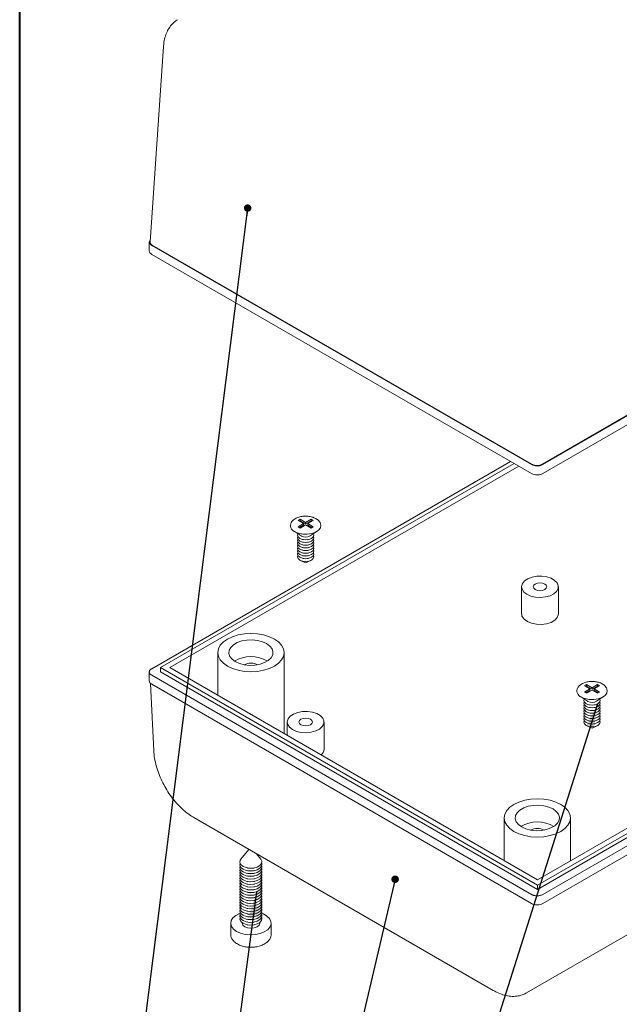
# Model space of a CAD drawing. Units: millimetres. Extents: x 0 to 841, y 0 to 594.
# Drawn here: x 388 to 469, y 87 to 221 of the extents above; entities that cross this region are included whole.
import ezdxf

# ---------------------------------------------------------------- set-up
doc = ezdxf.new("R2010")
doc.units = ezdxf.units.MM
doc.dimstyles.new('SLDDIMSTYLE6', dxfattribs={"dimtxt": 0, "dimasz": 1.016, "dimexe": 0, "dimexo": 0.0625, "dimgap": 0, "dimtad": 0, "dimtih": 1, "dimtoh": 1, "dimdec": 0, "dimrnd": 1e-09, "dimzin": 0, "dimdsep": 46, "dimtxsty": 'Standard', "dimblk1": 'DOT', "dimblk2": 'DOT', "dimsah": 1, "dimcen": 0.09, "dimadec": 0, "dimazin": 0, "dimtfac": 1.016, "dimtdec": 0, "dimtofl": 0, "dimtmove": 0, "dimatfit": 3, "dimldrblk": 'DOT', "dimfxl": 1, "dimfrac": 2, "dimtolj": 1, "dimtzin": 0, "dimarcsym": 0})
doc.dimstyles.new('SLDDIMSTYLE7', dxfattribs={"dimtxt": 0, "dimasz": 3.302, "dimexe": 0, "dimexo": 0.0625, "dimgap": 0, "dimtad": 0, "dimtih": 1, "dimtoh": 1, "dimdec": 0, "dimrnd": 1e-09, "dimzin": 0, "dimdsep": 46, "dimtxsty": 'Standard', "dimsah": 1, "dimcen": 0.09, "dimadec": 0, "dimazin": 0, "dimtfac": 3.302, "dimtdec": 0, "dimtofl": 0, "dimtmove": 0, "dimatfit": 3, "dimfxl": 1, "dimfrac": 2, "dimtolj": 1, "dimtzin": 0, "dimarcsym": 0})

# ---------------------------------------------------------------- blocks, each defined once
blk = doc.blocks.new('_DOT')
at = {"color": 0, "linetype": 'ByBlock', "lineweight": -2}
blk.add_line((-0.5, 0), (-1, 0), dxfattribs=at)
at = {"color": 0, "linetype": 'ByBlock', "const_width": 0.5}
blk.add_lwpolyline([(-0.25, 0, 1), (0.25, 0, 1)], format="xyb", close=True, dxfattribs=at)

msp = doc.modelspace()

# ---------------------------------------------------------------- linework, layer by layer
at = {"color": 7, "linetype": 'Continuous', "lineweight": 40}
msp.add_line((388.039, 10.045), (388.039, 584.045), dxfattribs=at)
at = {"color": 7, "linetype": 'Continuous', "lineweight": 15}
for p, q in [((407.565, 216.998), (405.737, 190.468)), ((550.224, 212.929), (459.006, 160.27)), ((459.077, 160.229), (550.294, 212.888)), ((459.077, 159.004), (550.294, 211.663)), ((405.637, 190.445), (405.637, 189.22)), ((405.96, 189.995), (457.52, 160.23)), ((457.592, 160.27), (406.03, 190.036)), ((405.96, 188.77), (457.52, 159.005)), ((454.686, 160.641), (405.959, 132.511)), ((407.135, 132.648), (455.156, 160.37)), ((455.792, 160.003), (408.408, 132.648)), ((458.78, 160.107), (459.077, 160.229)), ((548.622, 155.225), (458.325, 103.097)), ((547.349, 155.225), (458.325, 103.832)), ((548.622, 154.653), (458.325, 102.526)), ((459.077, 101.847), (550.294, 154.505)), ((426.119, 152.797), (425.836, 152.634)), ((425.836, 152.634), (426.578, 152.205)), ((426.119, 152.593), (426.012, 152.532)), ((426.861, 152.369), (426.119, 152.797)), ((426.119, 152.593), (426.119, 152.797)), ((426.861, 152.164), (426.119, 152.593)), ((427.603, 152.797), (426.861, 152.369)), ((427.603, 152.593), (426.861, 152.164)), ((427.144, 152.205), (427.886, 152.634)), ((427.886, 152.634), (427.603, 152.797)), ((427.603, 152.593), (427.603, 152.797)), ((427.709, 152.532), (427.603, 152.593)), ((459.077, 100.622), (550.294, 153.28)), ((425.294, 151.175), (426.257, 150.535)), ((426.578, 152.205), (425.836, 151.777)), ((425.836, 151.777), (426.119, 151.613)), ((426.578, 152.001), (426.012, 151.675)), ((426.119, 151.613), (426.861, 152.042)), ((426.578, 152.001), (426.578, 152.205)), ((426.861, 152.164), (426.861, 152.369)), ((426.861, 152.042), (427.603, 151.613)), ((427.886, 151.777), (427.144, 152.205)), ((427.144, 152.001), (427.144, 152.205)), ((427.709, 151.675), (427.144, 152.001)), ((427.465, 150.535), (428.428, 151.175)), ((427.603, 151.613), (427.886, 151.777)), ((426.295, 150.511), (426.257, 150.535)), ((426.494, 150.055), (426.594, 150.035)), ((427.128, 150.035), (427.228, 150.055)), ((426.494, 149.688), (426.594, 149.667)), ((426.494, 149.32), (426.594, 149.3)), ((426.494, 148.953), (426.594, 148.932)), ((426.494, 148.586), (426.594, 148.565)), ((427.128, 149.667), (427.228, 149.688)), ((427.128, 149.3), (427.228, 149.32)), ((427.128, 148.932), (427.228, 148.953)), ((427.128, 148.565), (427.228, 148.586)), ((426.169, 147.22), (426.861, 146.898)), ((426.494, 148.218), (426.594, 148.198)), ((426.494, 147.851), (426.594, 147.83)), ((426.494, 147.483), (426.594, 147.463)), ((426.861, 146.898), (427.552, 147.22)), ((427.128, 148.198), (427.228, 148.218)), ((427.128, 147.83), (427.228, 147.851)), ((427.128, 147.463), (427.228, 147.483)), ((456.181, 143.629), (456.181, 139.954)), ((461.181, 139.954), (461.181, 143.629)), ((456.847, 88.471), (548.064, 141.129)), ((414.936, 134.691), (414.936, 128.88)), ((423.936, 123.684), (423.936, 134.691)), ((407.135, 132.077), (407.135, 132.648)), ((458.325, 103.097), (407.135, 132.648)), ((458.325, 103.832), (408.408, 132.648)), ((405.637, 132.062), (405.637, 130.838)), ((405.96, 131.612), (457.52, 101.847)), ((458.325, 102.526), (407.135, 132.077)), ((405.81, 130.517), (406.248, 121.353)), ((405.96, 130.388), (457.52, 100.622)), ((465.009, 130.346), (464.727, 130.183)), ((464.727, 130.183), (465.469, 129.754)), ((465.469, 129.754), (464.727, 129.325)), ((465.009, 130.142), (464.903, 130.081)), ((465.752, 129.917), (465.009, 130.346)), ((465.009, 130.142), (465.009, 130.346)), ((465.752, 129.713), (465.009, 130.142)), ((465.469, 129.55), (465.469, 129.754)), ((466.494, 130.346), (465.752, 129.917)), ((466.494, 130.142), (465.752, 129.713)), ((465.752, 129.713), (465.752, 129.917)), ((466.035, 129.754), (466.777, 130.183)), ((466.777, 129.325), (466.035, 129.754)), ((466.035, 129.55), (466.035, 129.754)), ((466.777, 130.183), (466.494, 130.346)), ((466.494, 130.142), (466.494, 130.346)), ((466.6, 130.081), (466.494, 130.142)), ((464.185, 128.724), (465.148, 128.084)), ((464.727, 129.325), (465.009, 129.162)), ((465.469, 129.55), (464.903, 129.223)), ((465.009, 129.162), (465.752, 129.591)), ((465.752, 129.591), (466.494, 129.162)), ((466.6, 129.223), (466.035, 129.55)), ((466.356, 128.084), (467.319, 128.724)), ((466.494, 129.162), (466.777, 129.325)), ((465.186, 128.06), (465.148, 128.084)), ((465.385, 127.604), (465.485, 127.584)), ((465.385, 127.237), (465.485, 127.216)), ((466.019, 127.584), (466.119, 127.604)), ((466.019, 127.216), (466.119, 127.237)), ((465.385, 126.869), (465.485, 126.849)), ((465.385, 126.502), (465.485, 126.481)), ((465.385, 126.134), (465.485, 126.114)), ((465.385, 125.767), (465.485, 125.746)), ((466.019, 126.849), (466.119, 126.869)), ((466.019, 126.481), (466.119, 126.502)), ((466.019, 126.114), (466.119, 126.134)), ((466.019, 125.746), (466.119, 125.767)), ((424.361, 125.259), (424.361, 123.439)), ((429.361, 121.585), (429.361, 125.259)), ((465.06, 124.769), (465.752, 124.447)), ((465.385, 125.399), (465.485, 125.379)), ((465.385, 125.032), (465.485, 125.011)), ((465.752, 124.447), (466.443, 124.769)), ((466.019, 125.379), (466.119, 125.399)), ((466.019, 125.011), (466.119, 125.032)), ((411.689, 112.289), (452.347, 88.818)), ((453.827, 112.24), (453.827, 106.428)), ((462.827, 106.431), (462.827, 112.24)), ((419.16, 107.976), (418.078, 106.643)), ((420.795, 106.643), (420.2, 107.376)), ((418.936, 105.459), (419.036, 105.439)), ((418.936, 105.092), (419.036, 105.071)), ((418.936, 104.724), (419.036, 104.704)), ((418.936, 104.357), (419.036, 104.337)), ((419.837, 105.439), (419.937, 105.459)), ((419.837, 105.071), (419.937, 105.092)), ((419.837, 104.704), (419.937, 104.724)), ((419.837, 104.337), (419.937, 104.357)), ((418.936, 103.99), (419.036, 103.969)), ((418.936, 103.622), (419.036, 103.602)), ((418.936, 103.255), (419.036, 103.234)), ((419.837, 103.969), (419.937, 103.99)), ((419.837, 103.602), (419.937, 103.622)), ((419.837, 103.234), (419.937, 103.255)), ((458.325, 102.526), (458.325, 103.097)), ((418.936, 102.887), (419.036, 102.867)), ((418.936, 102.52), (419.036, 102.499)), ((418.936, 102.152), (419.036, 102.132)), ((418.936, 101.785), (419.036, 101.764)), ((419.837, 102.867), (419.937, 102.887)), ((419.837, 102.499), (419.937, 102.52)), ((419.837, 102.132), (419.937, 102.152)), ((419.837, 101.764), (419.937, 101.785)), ((418.936, 101.417), (419.036, 101.397)), ((418.936, 101.05), (419.036, 101.03)), ((418.936, 100.683), (419.036, 100.662)), ((418.936, 100.315), (419.036, 100.295)), ((419.837, 101.397), (419.937, 101.417)), ((419.837, 101.03), (419.937, 101.05)), ((419.837, 100.662), (419.937, 100.683)), ((419.837, 100.295), (419.937, 100.315)), ((418.936, 99.948), (419.036, 99.927)), ((418.936, 99.58), (419.036, 99.56)), ((418.936, 99.213), (419.036, 99.192)), ((419.837, 99.927), (419.937, 99.948)), ((419.837, 99.56), (419.937, 99.58)), ((419.837, 99.192), (419.937, 99.213)), ((416.686, 97.947), (416.686, 96.477)), ((418.236, 98.04), (418.236, 97.947)), ((418.936, 98.845), (419.036, 98.825)), ((418.936, 98.478), (419.036, 98.457)), ((418.936, 98.11), (419.036, 98.09)), ((418.936, 97.743), (419.036, 97.723)), ((419.837, 98.825), (419.937, 98.845)), ((419.837, 98.457), (419.937, 98.478)), ((419.837, 98.09), (419.937, 98.11)), ((419.837, 97.723), (419.937, 97.743)), ((420.636, 97.947), (420.636, 98.04)), ((422.186, 96.477), (422.186, 97.947)), ((456.921, 88.516), (456.847, 88.471))]:
    msp.add_line(p, q, dxfattribs=at)
at = {"color": 7, "linetype": 'Continuous', "lineweight": 15, "flags": 128}
for points in [[(428.828, 152.341), (428.935, 152.005), (428.865, 151.65), (428.618, 151.323), (428.214, 151.052), (427.691, 150.862), (427.093, 150.77), (426.475, 150.783), (425.891, 150.901), (425.394, 151.113)], [(426.083, 150.205), (425.845, 150.411), (425.761, 150.654), (425.806, 150.834)], [(426.083, 149.837), (425.845, 150.043), (425.761, 150.286), (425.808, 150.47)], [(426.083, 149.47), (425.845, 149.676), (425.761, 149.919), (425.808, 150.103)], [(427.916, 150.834), (427.961, 150.654), (427.877, 150.411), (427.639, 150.205), (427.282, 150.067), (426.861, 150.019), (426.44, 150.067), (426.083, 150.205)], [(427.914, 150.47), (427.961, 150.286), (427.877, 150.043), (427.639, 149.837), (427.282, 149.7), (426.861, 149.651), (426.44, 149.7), (426.083, 149.837)], [(427.914, 150.103), (427.961, 149.919), (427.877, 149.676), (427.639, 149.47), (427.282, 149.332), (426.861, 149.284), (426.44, 149.332), (426.083, 149.47)], [(427.128, 150.035), (426.861, 150.008), (426.594, 150.035)], [(426.083, 149.103), (425.845, 149.309), (425.761, 149.552), (425.808, 149.735)], [(426.083, 148.735), (425.845, 148.941), (425.761, 149.184), (425.808, 149.368)], [(426.083, 148.368), (425.845, 148.574), (425.761, 148.817), (425.808, 149)], [(426.083, 148), (425.845, 148.206), (425.761, 148.449), (425.808, 148.633)], [(427.914, 149.735), (427.961, 149.552), (427.877, 149.309), (427.639, 149.103), (427.282, 148.965), (426.861, 148.917), (426.44, 148.965), (426.083, 149.103)], [(427.914, 149.368), (427.961, 149.184), (427.877, 148.941), (427.639, 148.735), (427.282, 148.597), (426.861, 148.549), (426.44, 148.597), (426.083, 148.735)], [(427.914, 149), (427.961, 148.817), (427.877, 148.574), (427.639, 148.368), (427.282, 148.23), (426.861, 148.182), (426.44, 148.23), (426.083, 148.368)], [(427.914, 148.633), (427.961, 148.449), (427.877, 148.206), (427.639, 148), (427.282, 147.863), (426.861, 147.814), (426.44, 147.863), (426.083, 148)], [(427.128, 149.667), (426.861, 149.641), (426.594, 149.667)], [(427.128, 149.3), (426.861, 149.273), (426.594, 149.3)], [(427.128, 148.932), (426.861, 148.906), (426.594, 148.932)], [(427.128, 148.565), (426.861, 148.539), (426.594, 148.565)], [(426.083, 147.633), (425.845, 147.839), (425.761, 148.082), (425.808, 148.266)], [(426.083, 147.265), (425.845, 147.471), (425.761, 147.714), (425.808, 147.898)], [(427.914, 148.266), (427.961, 148.082), (427.877, 147.839), (427.639, 147.633), (427.282, 147.495), (426.861, 147.447), (426.44, 147.495), (426.083, 147.633)], [(427.914, 147.898), (427.961, 147.714), (427.877, 147.471), (427.639, 147.265), (427.282, 147.128), (426.861, 147.079), (426.44, 147.128), (426.083, 147.265)], [(427.128, 148.198), (426.861, 148.171), (426.594, 148.198)], [(427.128, 147.83), (426.861, 147.804), (426.594, 147.83)], [(427.128, 147.463), (426.861, 147.436), (426.594, 147.463)], [(456.913, 142.608), (457.456, 142.371), (458.089, 142.226), (458.766, 142.186), (459.437, 142.253), (460.052, 142.422), (460.565, 142.68), (460.938, 143.009), (461.144, 143.383), (461.168, 143.776), (461.006, 144.158), (460.673, 144.501), (460.191, 144.779), (459.598, 144.971), (458.936, 145.064), (458.256, 145.051), (457.607, 144.932), (457.038, 144.716), (456.59, 144.42), (456.298, 144.065), (456.182, 143.678), (456.252, 143.287), (456.502, 142.921), (456.913, 142.608)], [(458.034, 143.255), (458.331, 143.141), (458.681, 143.1), (459.031, 143.141), (459.328, 143.255), (459.526, 143.427), (459.596, 143.629), (459.526, 143.831), (459.328, 144.002), (459.031, 144.117), (458.681, 144.157), (458.331, 144.117), (458.034, 144.002), (457.835, 143.831), (457.766, 143.629), (457.835, 143.427), (458.034, 143.255)], [(456.266, 139.581), (456.538, 139.211), (456.976, 138.899), (457.546, 138.668), (458.204, 138.538), (458.899, 138.516), (459.577, 138.607), (460.185, 138.802), (460.677, 139.086), (461.015, 139.437), (461.171, 139.828), (461.181, 139.954)], [(422.618, 136.528), (423.178, 136.134), (423.594, 135.685), (423.85, 135.198), (423.936, 134.691), (423.85, 134.184), (423.594, 133.697), (423.178, 133.248), (422.618, 132.854), (421.936, 132.531), (421.158, 132.291), (420.314, 132.143), (419.436, 132.093), (418.558, 132.143), (417.714, 132.291), (416.936, 132.531), (416.254, 132.854), (415.695, 133.248), (415.279, 133.697), (415.023, 134.184), (414.936, 134.691), (415.023, 135.198), (415.279, 135.685), (415.695, 136.134), (416.254, 136.528), (416.936, 136.851), (417.714, 137.091), (418.558, 137.239), (419.436, 137.289), (420.314, 137.239), (421.158, 137.091), (421.936, 136.851), (422.618, 136.528)], [(417.315, 133.467), (417.884, 133.209), (418.544, 133.038), (419.255, 132.963), (419.977, 132.988), (420.668, 133.112), (421.287, 133.328), (421.798, 133.623), (422.172, 133.98), (422.387, 134.379), (422.431, 134.796), (422.301, 135.206), (422.004, 135.587), (421.558, 135.916), (420.988, 136.173), (420.329, 136.345), (419.617, 136.42), (418.896, 136.395), (418.205, 136.27), (417.586, 136.055), (417.075, 135.759), (416.701, 135.402), (416.485, 135.003), (416.442, 134.587), (416.572, 134.176), (416.869, 133.795), (417.315, 133.467)], [(467.719, 129.89), (467.825, 129.554), (467.756, 129.199), (467.509, 128.872), (467.105, 128.601), (466.582, 128.411), (465.984, 128.319), (465.366, 128.332), (464.782, 128.45), (464.285, 128.662)], [(464.974, 127.754), (464.736, 127.96), (464.652, 128.203), (464.697, 128.383)], [(466.806, 128.383), (466.852, 128.203), (466.768, 127.96), (466.53, 127.754), (466.173, 127.616), (465.752, 127.568), (465.331, 127.616), (464.974, 127.754)], [(464.974, 127.386), (464.736, 127.592), (464.652, 127.835), (464.699, 128.019)], [(464.974, 127.019), (464.736, 127.225), (464.652, 127.468), (464.699, 127.651)], [(464.974, 126.651), (464.736, 126.857), (464.652, 127.1), (464.699, 127.284)], [(466.805, 128.019), (466.852, 127.835), (466.768, 127.592), (466.53, 127.386), (466.173, 127.249), (465.752, 127.2), (465.331, 127.249), (464.974, 127.386)], [(466.805, 127.651), (466.852, 127.468), (466.768, 127.225), (466.53, 127.019), (466.173, 126.881), (465.752, 126.833), (465.331, 126.881), (464.974, 127.019)], [(466.805, 127.284), (466.852, 127.1), (466.768, 126.857), (466.53, 126.651), (466.173, 126.514), (465.752, 126.465), (465.331, 126.514), (464.974, 126.651)], [(466.019, 127.584), (465.752, 127.557), (465.485, 127.584)], [(466.019, 127.216), (465.752, 127.19), (465.485, 127.216)], [(425.093, 124.239), (425.636, 124.001), (426.269, 123.857), (426.946, 123.817), (427.617, 123.884), (428.232, 124.053), (428.745, 124.311), (429.119, 124.64), (429.325, 125.014), (429.348, 125.407), (429.187, 125.789), (428.853, 126.132), (428.372, 126.409), (427.778, 126.602), (427.117, 126.695), (426.436, 126.682), (425.787, 126.563), (425.218, 126.347), (424.771, 126.051), (424.478, 125.696), (424.362, 125.309), (424.432, 124.918), (424.682, 124.552), (425.093, 124.239)], [(426.214, 124.886), (426.511, 124.771), (426.861, 124.731), (427.211, 124.771), (427.508, 124.886), (427.706, 125.057), (427.776, 125.259), (427.706, 125.462), (427.508, 125.633), (427.211, 125.747), (426.861, 125.788), (426.511, 125.747), (426.214, 125.633), (426.016, 125.462), (425.946, 125.259), (426.016, 125.057), (426.214, 124.886)], [(464.974, 126.284), (464.736, 126.49), (464.652, 126.733), (464.699, 126.917)], [(464.974, 125.916), (464.736, 126.122), (464.652, 126.365), (464.699, 126.549)], [(464.974, 125.549), (464.736, 125.755), (464.652, 125.998), (464.699, 126.182)], [(464.974, 125.182), (464.736, 125.388), (464.652, 125.631), (464.699, 125.814)], [(466.805, 126.917), (466.852, 126.733), (466.768, 126.49), (466.53, 126.284), (466.173, 126.146), (465.752, 126.098), (465.331, 126.146), (464.974, 126.284)], [(466.805, 126.549), (466.852, 126.365), (466.768, 126.122), (466.53, 125.916), (466.173, 125.779), (465.752, 125.73), (465.331, 125.779), (464.974, 125.916)], [(466.805, 126.182), (466.852, 125.998), (466.768, 125.755), (466.53, 125.549), (466.173, 125.411), (465.752, 125.363), (465.331, 125.411), (464.974, 125.549)], [(466.805, 125.814), (466.852, 125.631), (466.768, 125.388), (466.53, 125.182), (466.173, 125.044), (465.752, 124.996), (465.331, 125.044), (464.974, 125.182)], [(466.019, 126.849), (465.752, 126.822), (465.485, 126.849)], [(466.019, 126.481), (465.752, 126.455), (465.485, 126.481)], [(466.019, 126.114), (465.752, 126.087), (465.485, 126.114)], [(466.019, 125.746), (465.752, 125.72), (465.485, 125.746)], [(464.974, 124.814), (464.736, 125.02), (464.652, 125.263), (464.699, 125.447)], [(466.805, 125.447), (466.852, 125.263), (466.768, 125.02), (466.53, 124.814), (466.173, 124.676), (465.752, 124.628), (465.331, 124.676), (464.974, 124.814)], [(466.019, 125.379), (465.752, 125.352), (465.485, 125.379)], [(466.019, 125.011), (465.752, 124.985), (465.485, 125.011)], [(461.509, 114.077), (462.069, 113.683), (462.485, 113.234), (462.741, 112.747), (462.827, 112.24), (462.741, 111.733), (462.485, 111.246), (462.069, 110.797), (461.509, 110.403), (460.827, 110.08), (460.049, 109.84), (459.205, 109.692), (458.327, 109.642), (457.449, 109.692), (456.605, 109.84), (455.827, 110.08), (455.145, 110.403), (454.586, 110.797), (454.17, 111.246), (453.914, 111.733), (453.827, 112.24), (453.914, 112.747), (454.17, 113.234), (454.586, 113.683), (455.145, 114.077), (455.827, 114.4), (456.605, 114.64), (457.449, 114.788), (458.327, 114.838), (459.205, 114.788), (460.049, 114.64), (460.827, 114.4), (461.509, 114.077)], [(456.206, 111.015), (456.775, 110.758), (457.435, 110.587), (458.146, 110.511), (458.868, 110.536), (459.558, 110.661), (460.177, 110.877), (460.689, 111.172), (461.063, 111.529), (461.278, 111.928), (461.322, 112.345), (461.191, 112.755), (460.895, 113.136), (460.449, 113.465), (459.879, 113.722), (459.22, 113.893), (458.508, 113.969), (457.786, 113.943), (457.096, 113.819), (456.477, 113.603), (455.966, 113.308), (455.592, 112.951), (455.376, 112.552), (455.333, 112.135), (455.463, 111.725), (455.76, 111.344), (456.206, 111.015)], [(418.078, 106.643), (417.987, 106.5), (417.942, 106.2), (418.077, 105.91), (418.376, 105.663)], [(418.376, 105.663), (418.802, 105.491), (419.306, 105.413), (419.825, 105.439), (420.297, 105.566), (420.665, 105.779), (420.885, 106.051), (420.931, 106.351), (420.796, 106.642), (420.795, 106.643)], [(418.376, 105.296), (418.802, 105.123), (419.306, 105.046), (419.825, 105.072), (420.297, 105.199), (420.665, 105.411), (420.885, 105.684), (420.931, 105.984), (420.902, 106.092)], [(418.376, 104.928), (418.802, 104.756), (419.306, 104.678), (419.825, 104.704), (420.297, 104.831), (420.665, 105.044), (420.885, 105.317), (420.931, 105.616), (420.902, 105.724)], [(418.376, 104.561), (418.802, 104.388), (419.306, 104.311), (419.825, 104.337), (420.297, 104.464), (420.665, 104.677), (420.885, 104.949), (420.931, 105.249), (420.902, 105.357)], [(418.376, 104.194), (418.802, 104.021), (419.306, 103.943), (419.825, 103.969), (420.297, 104.096), (420.665, 104.309), (420.885, 104.582), (420.931, 104.881), (420.902, 104.99)], [(418.376, 103.826), (418.802, 103.654), (419.306, 103.576), (419.825, 103.602), (420.297, 103.729), (420.665, 103.942), (420.885, 104.214), (420.931, 104.514), (420.902, 104.622)], [(419.036, 105.439), (419.436, 105.399), (419.837, 105.439)], [(419.036, 105.071), (419.436, 105.032), (419.837, 105.071)], [(419.036, 104.704), (419.436, 104.664), (419.837, 104.704)], [(419.036, 104.337), (419.436, 104.297), (419.837, 104.337)], [(418.376, 103.459), (418.802, 103.286), (419.306, 103.208), (419.825, 103.234), (420.297, 103.362), (420.665, 103.574), (420.885, 103.847), (420.931, 104.146), (420.902, 104.255)], [(418.376, 103.091), (418.802, 102.919), (419.306, 102.841), (419.825, 102.867), (420.297, 102.994), (420.665, 103.207), (420.885, 103.479), (420.931, 103.779), (420.902, 103.887)], [(418.376, 102.724), (418.802, 102.551), (419.306, 102.473), (419.825, 102.5), (420.297, 102.627), (420.665, 102.839), (420.885, 103.112), (420.931, 103.412), (420.902, 103.52)], [(418.376, 102.356), (418.802, 102.184), (419.306, 102.106), (419.825, 102.132), (420.297, 102.259), (420.665, 102.472), (420.885, 102.744), (420.931, 103.044), (420.902, 103.152)], [(419.036, 103.969), (419.436, 103.929), (419.837, 103.969)], [(419.036, 103.602), (419.436, 103.562), (419.837, 103.602)], [(419.036, 103.234), (419.436, 103.194), (419.837, 103.234)], [(418.376, 101.989), (418.802, 101.816), (419.306, 101.739), (419.825, 101.765), (420.297, 101.892), (420.665, 102.104), (420.885, 102.377), (420.931, 102.677), (420.902, 102.785)], [(418.376, 101.621), (418.802, 101.449), (419.306, 101.371), (419.825, 101.397), (420.297, 101.524), (420.665, 101.737), (420.885, 102.01), (420.931, 102.309), (420.902, 102.417)], [(418.376, 101.254), (418.802, 101.081), (419.306, 101.004), (419.825, 101.03), (420.297, 101.157), (420.665, 101.37), (420.885, 101.642), (420.931, 101.942), (420.902, 102.05)], [(418.376, 100.887), (418.802, 100.714), (419.306, 100.636), (419.825, 100.662), (420.297, 100.789), (420.665, 101.002), (420.885, 101.275), (420.931, 101.574), (420.902, 101.683)], [(419.036, 102.867), (419.436, 102.827), (419.837, 102.867)], [(419.036, 102.499), (419.436, 102.46), (419.837, 102.499)], [(419.036, 102.132), (419.436, 102.092), (419.837, 102.132)], [(419.036, 101.764), (419.436, 101.725), (419.837, 101.764)], [(418.376, 100.519), (418.802, 100.347), (419.306, 100.269), (419.825, 100.295), (420.297, 100.422), (420.665, 100.635), (420.885, 100.907), (420.931, 101.207), (420.902, 101.315)], [(418.376, 100.152), (418.802, 99.979), (419.306, 99.901), (419.825, 99.928), (420.297, 100.055), (420.665, 100.267), (420.885, 100.54), (420.931, 100.839), (420.902, 100.948)], [(418.376, 99.784), (418.802, 99.612), (419.306, 99.534), (419.825, 99.56), (420.297, 99.687), (420.665, 99.9), (420.885, 100.172), (420.931, 100.472), (420.902, 100.58)], [(419.036, 101.397), (419.436, 101.357), (419.837, 101.397)], [(419.036, 101.03), (419.436, 100.99), (419.837, 101.03)], [(419.036, 100.662), (419.436, 100.622), (419.837, 100.662)], [(419.036, 100.295), (419.436, 100.255), (419.837, 100.295)], [(417.937, 99.278), (417.891, 99.26), (417.374, 98.997), (416.986, 98.668), (416.753, 98.293), (416.688, 97.897), (416.796, 97.504), (417.069, 97.139), (417.492, 96.824)], [(417.492, 96.824), (418.036, 96.58), (418.669, 96.422), (419.35, 96.36), (420.036, 96.398), (420.685, 96.532), (421.255, 96.756), (421.711, 97.055), (422.024, 97.409), (422.174, 97.797), (422.152, 98.195), (421.96, 98.577), (421.609, 98.92), (421.122, 99.201), (420.936, 99.278)], [(418.376, 99.417), (418.802, 99.244), (419.306, 99.166), (419.825, 99.193), (420.297, 99.32), (420.665, 99.532), (420.885, 99.805), (420.931, 100.105), (420.902, 100.213)], [(418.376, 99.049), (418.802, 98.877), (419.306, 98.799), (419.825, 98.825), (420.297, 98.952), (420.665, 99.165), (420.885, 99.437), (420.931, 99.737), (420.902, 99.845)], [(418.376, 98.682), (418.802, 98.509), (419.306, 98.432), (419.825, 98.458), (420.297, 98.585), (420.665, 98.797), (420.885, 99.07), (420.931, 99.37), (420.902, 99.478)], [(418.376, 98.314), (418.802, 98.142), (419.306, 98.064), (419.825, 98.09), (420.297, 98.217), (420.665, 98.43), (420.885, 98.703), (420.931, 99.002), (420.902, 99.11)], [(419.036, 99.927), (419.436, 99.887), (419.837, 99.927)], [(419.036, 99.56), (419.436, 99.52), (419.837, 99.56)], [(419.036, 99.192), (419.436, 99.153), (419.837, 99.192)], [(418.236, 97.947), (418.328, 97.682), (418.588, 97.457)], [(418.376, 97.947), (418.802, 97.774), (419.306, 97.697), (419.825, 97.723), (420.297, 97.85), (420.665, 98.063), (420.885, 98.335), (420.931, 98.635), (420.902, 98.743)], [(418.588, 97.457), (418.977, 97.307), (419.436, 97.254), (419.896, 97.307), (420.285, 97.457), (420.545, 97.682), (420.636, 97.947)], [(419.036, 98.825), (419.436, 98.785), (419.837, 98.825)], [(419.036, 98.457), (419.436, 98.418), (419.837, 98.457)], [(419.036, 98.09), (419.436, 98.05), (419.837, 98.09)], [(419.036, 97.723), (419.436, 97.683), (419.837, 97.723)]]:
    msp.add_lwpolyline(points, dxfattribs=at)
at = {"color": 7, "linetype": 'Continuous', "lineweight": 15}
for centre, radius, start, end in [((425.69, 151.949), 0.887, 152.86976, 250.4642), ((426.859, 151.555), 1.187, 241.63044, 300.7006), ((419.436, 129.664), 4.49, 59.87588, 120.12412), ((419.436, 131.013), 2.237, 65.32613, 114.67387), ((464.581, 129.498), 0.887, 152.86976, 250.4642), ((465.75, 129.104), 1.187, 241.63044, 300.7006), ((428.312, 121.626), 1.049, 307.30237, 357.78871), ((458.327, 107.213), 4.49, 59.87588, 120.12412), ((458.327, 108.562), 2.237, 65.32613, 114.67387), ((418.612, 105.917), 0.665, 164.76274, 249.19082), ((418.612, 105.55), 0.665, 164.76274, 249.19082), ((418.612, 105.182), 0.665, 164.76274, 249.19082), ((418.612, 104.815), 0.665, 164.76274, 249.19082), ((418.612, 104.447), 0.665, 164.76274, 249.19082), ((418.612, 104.08), 0.665, 164.76274, 249.19082), ((418.612, 103.713), 0.665, 164.76274, 249.19082), ((418.612, 103.345), 0.665, 164.76274, 249.19082), ((418.612, 102.978), 0.665, 164.76274, 249.19082), ((418.612, 102.61), 0.665, 164.76274, 249.19082), ((418.612, 102.243), 0.665, 164.76274, 249.19082), ((418.612, 101.875), 0.665, 164.76274, 249.19082), ((418.612, 101.508), 0.665, 164.76274, 249.19082), ((418.612, 101.14), 0.665, 164.76274, 249.19082), ((418.612, 100.773), 0.665, 164.76274, 249.19082), ((418.612, 100.406), 0.665, 164.76274, 249.19082), ((418.612, 100.038), 0.665, 164.76274, 249.19082), ((418.612, 99.671), 0.665, 164.76274, 249.19082), ((418.612, 99.303), 0.665, 164.76274, 249.19082), ((418.612, 98.936), 0.665, 164.76274, 249.19082), ((418.612, 98.568), 0.665, 164.76274, 249.19082)]:
    msp.add_arc(centre, radius, start, end, dxfattribs=at)
for centre, major_axis, ratio, start_param, end_param in [((406.738, 190.444), (1.002, -0.001), 0.5766547, 3.1026736, 3.9280379), ((458.298, 160.679), (1, -0.001), 0.5779185, 3.9291395, 5.4988412)]:
    msp.add_ellipse(centre, major_axis=major_axis, ratio=ratio, start_param=start_param, end_param=end_param, dxfattribs=at)
for points, knots in [([(409.474, 220.628), (409.325, 220.533), (408.971, 220.308), (408.517, 219.807), (408.106, 219.165), (407.805, 218.418), (407.63, 217.686), (407.584, 217.192), (407.565, 216.998)], [0, 0, 0, 0, 0.1311185, 0.3118223, 0.494509, 0.6818788, 0.8747116, 1, 1, 1, 1]), ([(405.747, 190.723), (405.692, 190.63), (405.593, 190.465), (405.671, 190.297), (405.706, 190.223)], [0, 0, 0, 0, 0.5592297, 1, 1, 1, 1]), ([(405.706, 190.223), (405.711, 190.216), (405.767, 190.131), (405.868, 190.06), (405.96, 189.995)], [0, 0, 0, 0, 0.0851166, 1, 1, 1, 1]), ([(405.637, 189.22), (405.637, 189.22), (405.609, 189.139), (405.701, 188.966), (405.873, 188.836), (405.96, 188.77)], [0, 0, 0, 0, 0.0009127, 0.4995651, 1, 1, 1, 1]), ([(457.52, 160.23), (457.633, 160.177), (457.756, 160.119), (457.903, 160.086), (457.915, 160.083)], [0, 0, 0, 0, 0.91271835, 1, 1, 1, 1]), ([(457.915, 160.083), (458.08, 160.06), (458.375, 160.019), (458.656, 160.08), (458.781, 160.107)], [0, 0, 0, 0, 0.5592912, 1, 1, 1, 1]), ([(457.52, 159.005), (457.634, 158.953), (457.861, 158.849), (458.298, 158.804), (458.735, 158.848), (458.963, 158.952), (459.077, 159.004)], [0, 0, 0, 0, 0.2500017, 0.4997836, 0.7494494, 1, 1, 1, 1]), ([(428.254, 152.89), (428.171, 152.934), (427.935, 153.057), (427.482, 153.187), (426.91, 153.247), (426.331, 153.204), (425.784, 153.063), (425.334, 152.825), (425.038, 152.583), (424.946, 152.405), (424.921, 152.355)], [0, 0, 0, 0, 0.0802401, 0.225813, 0.3709435, 0.5162054, 0.663009, 0.8131834, 0.94762, 1, 1, 1, 1]), ([(428.818, 152.338), (428.763, 152.427), (428.627, 152.648), (428.393, 152.8), (428.254, 152.89)], [0, 0, 0, 0, 0.4031056, 1, 1, 1, 1]), ([(456.266, 139.581), (456.243, 139.634), (456.188, 139.758), (456.203, 139.897), (456.212, 139.977)], [0, 0, 0, 0, 0.4287763, 1, 1, 1, 1]), ([(405.959, 132.511), (405.934, 132.496), (405.884, 132.466), (405.82, 132.415), (405.765, 132.362), (405.703, 132.287), (405.65, 132.187), (405.63, 132.062), (405.651, 131.937), (405.715, 131.818), (405.815, 131.706), (405.911, 131.644), (405.96, 131.612)], [0, 0, 0, 0, 0.0629131, 0.1251811, 0.1874124, 0.2502166, 0.3748933, 0.4999196, 0.6245392, 0.7495122, 0.8745071, 1, 1, 1, 1]), ([(405.637, 130.838), (405.637, 130.837), (405.609, 130.756), (405.701, 130.583), (405.873, 130.453), (405.96, 130.388)], [0, 0, 0, 0, 0.0009127, 0.4995651, 1, 1, 1, 1]), ([(467.145, 130.439), (467.061, 130.483), (466.826, 130.606), (466.373, 130.736), (465.801, 130.796), (465.222, 130.753), (464.675, 130.611), (464.225, 130.374), (463.928, 130.131), (463.837, 129.954), (463.811, 129.904)], [0, 0, 0, 0, 0.0802401, 0.225813, 0.3709435, 0.5162054, 0.663009, 0.8131834, 0.94762, 1, 1, 1, 1]), ([(467.709, 129.887), (467.654, 129.976), (467.518, 130.197), (467.284, 130.348), (467.145, 130.439)], [0, 0, 0, 0, 0.4031056, 1, 1, 1, 1]), ([(406.248, 121.353), (406.26, 121.178), (406.293, 120.675), (406.439, 119.817), (406.717, 118.787), (407.101, 117.761), (407.579, 116.757), (408.144, 115.792), (408.786, 114.886), (409.492, 114.053), (410.252, 113.312), (410.99, 112.72), (411.477, 112.42), (411.689, 112.289)], [0, 0, 0, 0, 0.052117, 0.149526, 0.2466553, 0.3435096, 0.4401635, 0.5367448, 0.633398, 0.7302336, 0.8274124, 0.9250861, 1, 1, 1, 1]), ([(457.52, 101.847), (457.547, 101.833), (457.599, 101.804), (457.686, 101.767), (457.779, 101.735), (457.909, 101.7), (458.082, 101.669), (458.298, 101.657), (458.514, 101.668), (458.721, 101.705), (458.915, 101.763), (459.023, 101.819), (459.077, 101.847)], [0, 0, 0, 0, 0.0629205, 0.1251939, 0.1874238, 0.2502151, 0.3749264, 0.499921, 0.6245738, 0.7495138, 0.8745216, 1, 1, 1, 1]), ([(457.52, 100.622), (457.623, 100.563), (457.744, 100.516), (458.01, 100.453), (458.154, 100.436), (458.442, 100.436), (458.586, 100.452), (458.851, 100.515), (458.974, 100.562), (459.077, 100.622)], [0, 0, 0, 0, 0.25, 0.25, 0.5, 0.5, 0.75, 0.75, 1, 1, 1, 1]), ([(416.707, 96.454), (416.704, 96.385), (416.694, 96.169), (416.845, 95.825), (417.131, 95.435), (417.432, 95.235), (417.595, 95.126)], [0, 0, 0, 0, 0.1288551, 0.4000868, 0.6728161, 1, 1, 1, 1]), ([(417.595, 95.126), (417.688, 95.077), (417.95, 94.937), (418.451, 94.776), (419.091, 94.675), (419.751, 94.673), (420.395, 94.769), (420.991, 94.96), (421.489, 95.237), (421.866, 95.579), (422.097, 95.966), (422.201, 96.286), (422.177, 96.459), (422.172, 96.494)], [0, 0, 0, 0, 0.0575982, 0.163779, 0.2695777, 0.3751299, 0.4810271, 0.5878298, 0.6963744, 0.7953642, 0.8885289, 0.977799, 1, 1, 1, 1]), ([(452.347, 88.818), (452.497, 88.736), (452.927, 88.499), (453.648, 88.213), (454.497, 88.021), (455.322, 87.988), (456.087, 88.129), (456.63, 88.321), (456.881, 88.503), (456.932, 88.539)], [0, 0, 0, 0, 0.09479697, 0.27303621, 0.45104719, 0.62597747, 0.79539053, 0.9587474, 1, 1, 1, 1])]:
    msp.add_open_spline(points, degree=3, knots=knots, dxfattribs=at)

# ---------------------------------------------------------------- leaders
at = {"color": 7, "linetype": 'Continuous', "lineweight": 0}
for points, dimstyle in [([(418.989, 195.057), (401.083, 53.336)], 'SLDDIMSTYLE6'), ([(524.56, 183.886), (458.964, 52.863)], 'SLDDIMSTYLE6'), ([(466.504, 127.739), (442.867, 53.148)], 'SLDDIMSTYLE7'), ([(439.013, 103.913), (427.118, 53.246)], 'SLDDIMSTYLE6'), ([(420.174, 102.215), (413.646, 53.331)], 'SLDDIMSTYLE7')]:
    msp.add_leader(points, dimstyle=dimstyle, dxfattribs=at)

doc.saveas('drawing.dxf')
